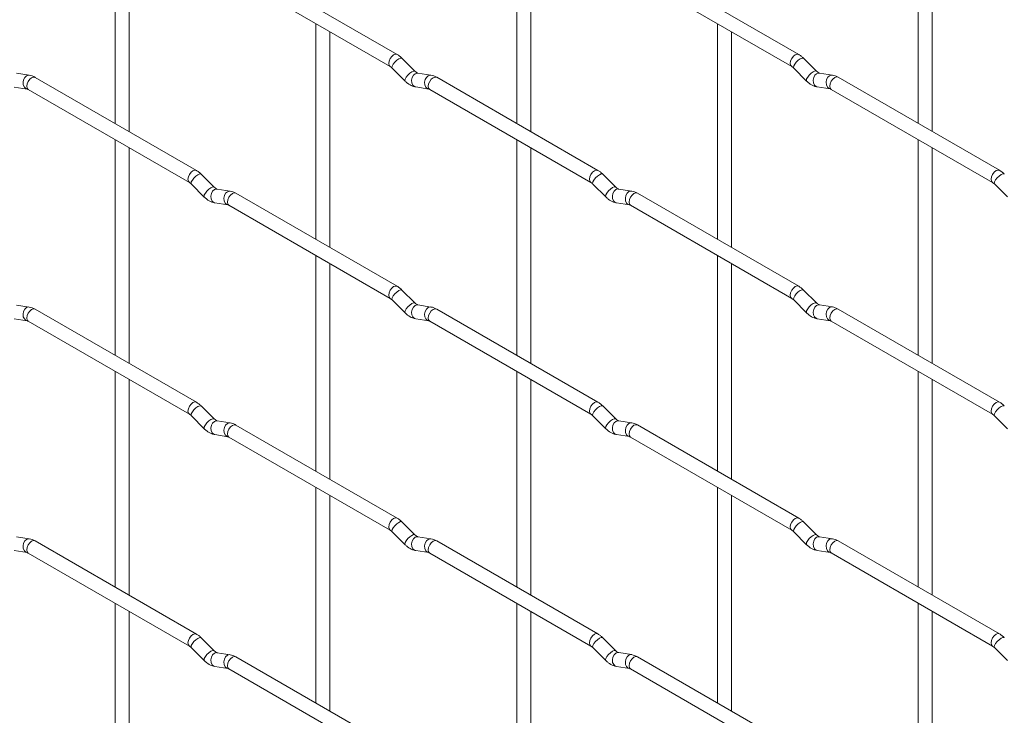
# Paper-space layout 'Layout1' of a CAD drawing. Units: millimetres. Extents: x -885 to 927, y -951 to 1343.
# Drawn here: x 572 to 748, y -175 to -51 of the extents above; entities that cross this region are included whole.
import ezdxf

# ---------------------------------------------------------------- set-up
doc = ezdxf.new("R2010")
doc.units = ezdxf.units.MM

psp = doc.layouts.get("Layout1")

# ---------------------------------------------------------------- linework, layer by layer
at = {"color": 7, "linetype": 'Continuous', "lineweight": 15}
for p, q in [((589.4, -30.59), (589.4, -69.19)), ((661.24, -30.59), (661.24, -69.18)), ((733.08, -30.58), (733.08, -69.17)), ((591.9, -70.63), (591.9, -32.04)), ((663.74, -70.62), (663.74, -32.03)), ((735.58, -70.62), (735.58, -32.02)), ((639.85, -56.83), (611, -40.18)), ((711.69, -56.83), (682.84, -40.17)), ((609.75, -42.34), (638.6, -59)), ((681.59, -42.34), (710.44, -58.99)), ((625.32, -51.33), (625.32, -89.92)), ((627.82, -91.37), (627.82, -52.77)), ((697.16, -51.32), (697.16, -89.92)), ((699.66, -91.36), (699.66, -52.77)), ((643.04, -59.82), (640.71, -57.5)), ((714.88, -59.82), (712.55, -57.5)), ((638.95, -59.27), (641.27, -61.59)), ((643.04, -59.82), (643.03, -59.81)), ((710.79, -59.27), (713.11, -61.59)), ((714.88, -59.82), (714.87, -59.81)), ((574.04, -60.54), (571.72, -60.18)), ((603.93, -77.58), (575.08, -60.92)), ((645.88, -60.54), (643.56, -60.17)), ((675.77, -77.57), (646.92, -60.91)), ((717.73, -60.53), (715.4, -60.16)), ((747.61, -77.56), (718.76, -60.91)), ((571.33, -62.65), (573.66, -63.01)), ((573.83, -63.09), (602.68, -79.74)), ((643.17, -62.64), (645.5, -63.01)), ((645.67, -63.08), (674.52, -79.73)), ((715.01, -62.63), (717.34, -63)), ((717.51, -63.07), (746.36, -79.73)), ((589.4, -72.07), (589.4, -110.67)), ((661.24, -72.07), (661.24, -110.66)), ((733.08, -72.06), (733.08, -110.65)), ((591.9, -112.11), (591.9, -73.52)), ((663.74, -112.1), (663.74, -73.51)), ((735.58, -112.1), (735.58, -73.5)), ((607.12, -80.57), (604.79, -78.25)), ((678.96, -80.56), (676.63, -78.24)), ((603.03, -80.02), (605.35, -82.34)), ((607.12, -80.57), (607.11, -80.56)), ((609.96, -81.28), (607.64, -80.91)), ((674.87, -80.01), (677.19, -82.33)), ((678.96, -80.56), (678.95, -80.55)), ((681.8, -81.27), (679.48, -80.91)), ((746.71, -80), (749.04, -82.32)), ((639.85, -98.31), (611, -81.66)), ((711.69, -98.31), (682.84, -81.65)), ((607.25, -83.38), (609.58, -83.75)), ((609.75, -83.82), (638.6, -100.48)), ((679.09, -83.38), (681.42, -83.74)), ((681.59, -83.82), (710.44, -100.47)), ((625.32, -92.81), (625.32, -131.4)), ((697.16, -92.8), (697.16, -131.4)), ((627.82, -132.85), (627.82, -94.25)), ((699.66, -132.84), (699.66, -94.25)), ((643.04, -101.3), (640.71, -98.98)), ((714.88, -101.3), (712.55, -98.98)), ((574.04, -102.02), (571.72, -101.66)), ((638.95, -100.75), (641.27, -103.07)), ((643.04, -101.3), (643.03, -101.29)), ((645.88, -102.02), (643.56, -101.65)), ((710.79, -100.75), (713.11, -103.07)), ((714.88, -101.3), (714.87, -101.29)), ((717.73, -102.01), (715.4, -101.64)), ((603.93, -119.06), (575.08, -102.4)), ((675.77, -119.05), (646.92, -102.39)), ((747.61, -119.04), (718.76, -102.39)), ((571.33, -104.13), (573.66, -104.49)), ((573.83, -104.57), (602.68, -121.22)), ((643.17, -104.12), (645.5, -104.49)), ((645.67, -104.56), (674.52, -121.21)), ((715.01, -104.11), (717.34, -104.48)), ((717.51, -104.55), (746.36, -121.21)), ((589.4, -113.55), (589.4, -152.15)), ((661.24, -113.55), (661.24, -152.14)), ((733.08, -113.54), (733.08, -152.13)), ((591.9, -153.59), (591.9, -115)), ((663.74, -153.58), (663.74, -114.99)), ((735.58, -153.58), (735.58, -114.98)), ((607.12, -122.05), (604.79, -119.73)), ((678.96, -122.04), (676.63, -119.72)), ((603.03, -121.5), (605.35, -123.82)), ((674.87, -121.49), (677.19, -123.81)), ((746.71, -121.48), (749.04, -123.8)), ((607.12, -122.05), (607.11, -122.04)), ((609.96, -122.76), (607.64, -122.4)), ((639.85, -139.79), (611, -123.14)), ((678.96, -122.04), (678.95, -122.03)), ((681.8, -122.75), (679.48, -122.39)), ((711.69, -139.79), (682.84, -123.13)), ((607.25, -124.86), (609.58, -125.23)), ((679.09, -124.86), (681.42, -125.22)), ((609.75, -125.3), (638.6, -141.96)), ((681.59, -125.3), (710.44, -141.95)), ((625.32, -134.29), (625.32, -172.88)), ((697.16, -134.28), (697.16, -172.88)), ((627.82, -174.33), (627.82, -135.73)), ((699.66, -174.32), (699.66, -135.73)), ((643.04, -142.78), (640.71, -140.46)), ((714.88, -142.78), (712.55, -140.46)), ((638.95, -142.23), (641.27, -144.55)), ((710.79, -142.23), (713.11, -144.55)), ((574.04, -143.5), (571.72, -143.14)), ((603.93, -160.54), (575.08, -143.88)), ((643.04, -142.78), (643.03, -142.77)), ((645.88, -143.5), (643.56, -143.13)), ((675.77, -160.53), (646.92, -143.87)), ((714.88, -142.78), (714.87, -142.77)), ((717.73, -143.49), (715.4, -143.13)), ((747.61, -160.52), (718.76, -143.87)), ((571.33, -145.61), (573.66, -145.97)), ((573.83, -146.05), (602.68, -162.7)), ((643.17, -145.6), (645.5, -145.97)), ((645.67, -146.04), (674.52, -162.69)), ((715.01, -145.59), (717.34, -145.96)), ((717.51, -146.03), (746.36, -162.69)), ((733.08, -155.02), (733.08, -193.61)), ((589.4, -155.03), (589.4, -193.63)), ((591.9, -195.07), (591.9, -156.48)), ((661.24, -155.03), (661.24, -193.62)), ((663.74, -195.06), (663.74, -156.47)), ((735.58, -195.06), (735.58, -156.46)), ((607.12, -163.53), (604.79, -161.21)), ((678.96, -163.52), (676.63, -161.2)), ((603.03, -162.98), (605.35, -165.3)), ((607.12, -163.53), (607.11, -163.52)), ((674.87, -162.97), (677.19, -165.29)), ((678.96, -163.52), (678.95, -163.51)), ((746.71, -162.96), (749.04, -165.28)), ((609.96, -164.24), (607.64, -163.88)), ((639.85, -181.27), (611, -164.62)), ((681.8, -164.23), (679.48, -163.87)), ((711.69, -181.27), (682.84, -164.61)), ((607.25, -166.35), (609.58, -166.71)), ((609.75, -166.78), (638.6, -183.44)), ((679.09, -166.34), (681.42, -166.7)), ((681.59, -166.78), (710.44, -183.43))]:
    psp.add_line(p, q, dxfattribs=at)
at = {"color": 8, "linetype": 'Continuous', "lineweight": 15, "flags": 128}
for points in [[(639.85, -56.83), (639.56, -56.78), (639.22, -56.89), (638.89, -57.17), (638.6, -57.55), (638.41, -58), (638.34, -58.42), (638.41, -58.78), (638.6, -58.99)], [(640.71, -57.5), (640.67, -57.47), (640.45, -57.47), (640.13, -57.6), (639.77, -57.86), (639.42, -58.19), (639.13, -58.56), (638.95, -58.9), (638.9, -59.16), (638.95, -59.27)], [(711.69, -56.83), (711.4, -56.77), (711.07, -56.89), (710.73, -57.16), (710.44, -57.55), (710.25, -57.99), (710.18, -58.42), (710.25, -58.77), (710.44, -58.99)], [(712.55, -57.5), (712.51, -57.46), (712.29, -57.46), (711.97, -57.6), (711.61, -57.85), (711.26, -58.19), (710.97, -58.55), (710.79, -58.89), (710.74, -59.15), (710.79, -59.27)], [(643.03, -59.81), (642.99, -59.79), (642.77, -59.79), (642.46, -59.92), (642.1, -60.18), (641.74, -60.51), (641.45, -60.88), (641.27, -61.22), (641.22, -61.48), (641.27, -61.59)], [(714.87, -59.81), (714.84, -59.79), (714.61, -59.78), (714.3, -59.92), (713.94, -60.17), (713.59, -60.51), (713.3, -60.87), (713.11, -61.21), (713.06, -61.47), (713.11, -61.59)], [(574.04, -60.54), (573.91, -60.53), (573.55, -60.64), (573.23, -60.93), (573.01, -61.34), (572.92, -61.81), (572.96, -62.29), (573.15, -62.68), (573.44, -62.94), (573.64, -63.01)], [(575.08, -60.92), (574.79, -60.86), (574.45, -60.98), (574.12, -61.26), (573.83, -61.64), (573.64, -62.08), (573.57, -62.51), (573.64, -62.87), (573.83, -63.09), (573.83, -63.09)], [(643.56, -60.17), (643.42, -60.16), (643.06, -60.27), (642.75, -60.55), (642.53, -60.97), (642.43, -61.44), (642.48, -61.92), (642.66, -62.31), (642.95, -62.57), (643.17, -62.64)], [(645.88, -60.54), (645.75, -60.53), (645.39, -60.64), (645.07, -60.92), (644.85, -61.33), (644.76, -61.81), (644.81, -62.28), (644.99, -62.68), (645.28, -62.93), (645.48, -63)], [(646.92, -60.91), (646.63, -60.86), (646.3, -60.98), (645.96, -61.25), (645.67, -61.64), (645.48, -62.08), (645.41, -62.51), (645.48, -62.86), (645.67, -63.08), (645.67, -63.08)], [(715.4, -60.16), (715.27, -60.16), (714.9, -60.27), (714.59, -60.55), (714.37, -60.96), (714.27, -61.44), (714.32, -61.91), (714.51, -62.3), (714.8, -62.56), (715.01, -62.63)], [(717.73, -60.53), (717.59, -60.52), (717.23, -60.63), (716.91, -60.91), (716.69, -61.32), (716.6, -61.8), (716.65, -62.27), (716.83, -62.67), (717.12, -62.93), (717.32, -63)], [(718.76, -60.91), (718.48, -60.85), (718.14, -60.97), (717.8, -61.24), (717.51, -61.63), (717.32, -62.07), (717.25, -62.5), (717.32, -62.85), (717.51, -63.07), (717.51, -63.07)], [(747.61, -77.56), (747.33, -77.51), (746.99, -77.62), (746.65, -77.9), (746.36, -78.28), (746.17, -78.73), (746.1, -79.15), (746.17, -79.51), (746.36, -79.72)], [(603.93, -77.58), (603.64, -77.52), (603.3, -77.64), (602.97, -77.91), (602.68, -78.3), (602.49, -78.74), (602.42, -79.17), (602.49, -79.52), (602.67, -79.74)], [(604.79, -78.25), (604.75, -78.22), (604.53, -78.21), (604.21, -78.35), (603.85, -78.6), (603.5, -78.94), (603.21, -79.3), (603.02, -79.64), (602.98, -79.9), (603.03, -80.02)], [(675.77, -77.57), (675.48, -77.51), (675.15, -77.63), (674.81, -77.9), (674.52, -78.29), (674.33, -78.73), (674.26, -79.16), (674.33, -79.51), (674.52, -79.73)], [(676.63, -78.24), (676.59, -78.21), (676.37, -78.2), (676.05, -78.34), (675.69, -78.59), (675.34, -78.93), (675.05, -79.3), (674.87, -79.63), (674.82, -79.9), (674.87, -80.01)], [(748.48, -78.23), (748.43, -78.2), (748.21, -78.2), (747.9, -78.33), (747.53, -78.59), (747.18, -78.92), (746.89, -79.29), (746.71, -79.63), (746.66, -79.89), (746.71, -80)], [(607.11, -80.56), (607.07, -80.54), (606.85, -80.53), (606.54, -80.67), (606.18, -80.92), (605.82, -81.26), (605.53, -81.62), (605.35, -81.96), (605.3, -82.22), (605.35, -82.34)], [(607.64, -80.91), (607.5, -80.91), (607.14, -81.02), (606.83, -81.3), (606.61, -81.71), (606.51, -82.19), (606.56, -82.66), (606.74, -83.06), (607.03, -83.31), (607.25, -83.38)], [(678.95, -80.55), (678.91, -80.53), (678.69, -80.52), (678.38, -80.66), (678.02, -80.92), (677.66, -81.25), (677.38, -81.62), (677.19, -81.95), (677.14, -82.22), (677.19, -82.33)], [(679.48, -80.91), (679.34, -80.9), (678.98, -81.01), (678.67, -81.29), (678.45, -81.7), (678.35, -82.18), (678.4, -82.65), (678.59, -83.05), (678.88, -83.31), (679.09, -83.38)], [(609.96, -81.28), (609.83, -81.27), (609.47, -81.38), (609.15, -81.66), (608.93, -82.07), (608.84, -82.55), (608.89, -83.02), (609.07, -83.42), (609.36, -83.68), (609.56, -83.75)], [(611, -81.66), (610.71, -81.6), (610.37, -81.72), (610.04, -81.99), (609.75, -82.38), (609.56, -82.82), (609.49, -83.25), (609.56, -83.6), (609.75, -83.82), (609.75, -83.82)], [(681.81, -81.27), (681.67, -81.26), (681.31, -81.37), (680.99, -81.66), (680.77, -82.07), (680.68, -82.54), (680.73, -83.02), (680.91, -83.41), (681.2, -83.67), (681.4, -83.74)], [(682.84, -81.65), (682.55, -81.59), (682.22, -81.71), (681.88, -81.99), (681.59, -82.37), (681.4, -82.81), (681.33, -83.24), (681.4, -83.6), (681.59, -83.82), (681.59, -83.82)], [(639.85, -98.31), (639.56, -98.26), (639.22, -98.37), (638.89, -98.65), (638.6, -99.03), (638.41, -99.48), (638.34, -99.9), (638.41, -100.26), (638.6, -100.48)], [(711.69, -98.31), (711.4, -98.25), (711.07, -98.37), (710.73, -98.64), (710.44, -99.03), (710.25, -99.47), (710.18, -99.9), (710.25, -100.25), (710.44, -100.47)], [(640.71, -98.98), (640.67, -98.95), (640.45, -98.95), (640.13, -99.08), (639.77, -99.34), (639.42, -99.67), (639.13, -100.04), (638.95, -100.38), (638.9, -100.64), (638.95, -100.75)], [(712.55, -98.98), (712.51, -98.95), (712.29, -98.94), (711.97, -99.08), (711.61, -99.33), (711.26, -99.67), (710.97, -100.03), (710.79, -100.37), (710.74, -100.63), (710.79, -100.75)], [(574.04, -102.02), (573.91, -102.01), (573.55, -102.12), (573.23, -102.41), (573.01, -102.82), (572.92, -103.3), (572.96, -103.77), (573.15, -104.16), (573.44, -104.42), (573.64, -104.49)], [(643.03, -101.29), (642.99, -101.27), (642.77, -101.27), (642.46, -101.4), (642.1, -101.66), (641.74, -101.99), (641.45, -102.36), (641.27, -102.7), (641.22, -102.96), (641.27, -103.07)], [(643.56, -101.65), (643.42, -101.64), (643.06, -101.75), (642.75, -102.03), (642.53, -102.45), (642.43, -102.92), (642.48, -103.4), (642.66, -103.79), (642.95, -104.05), (643.17, -104.12)], [(645.88, -102.02), (645.75, -102.01), (645.39, -102.12), (645.07, -102.4), (644.85, -102.81), (644.76, -103.29), (644.81, -103.76), (644.99, -104.16), (645.28, -104.41), (645.48, -104.48)], [(714.87, -101.29), (714.84, -101.27), (714.61, -101.26), (714.3, -101.4), (713.94, -101.65), (713.59, -101.99), (713.3, -102.35), (713.11, -102.69), (713.06, -102.95), (713.11, -103.07)], [(715.4, -101.64), (715.27, -101.64), (714.9, -101.75), (714.59, -102.03), (714.37, -102.44), (714.27, -102.92), (714.32, -103.39), (714.51, -103.79), (714.8, -104.04), (715.01, -104.11)], [(717.73, -102.01), (717.59, -102), (717.23, -102.11), (716.91, -102.39), (716.69, -102.8), (716.6, -103.28), (716.65, -103.75), (716.83, -104.15), (717.12, -104.41), (717.32, -104.48)], [(575.08, -102.4), (574.79, -102.35), (574.45, -102.46), (574.12, -102.74), (573.83, -103.12), (573.64, -103.56), (573.57, -103.99), (573.64, -104.35), (573.83, -104.57), (573.83, -104.57)], [(646.92, -102.39), (646.63, -102.34), (646.3, -102.46), (645.96, -102.73), (645.67, -103.12), (645.48, -103.56), (645.41, -103.99), (645.48, -104.34), (645.67, -104.56), (645.67, -104.56)], [(718.76, -102.39), (718.48, -102.33), (718.14, -102.45), (717.8, -102.72), (717.51, -103.11), (717.32, -103.55), (717.25, -103.98), (717.32, -104.33), (717.51, -104.55), (717.51, -104.55)], [(603.93, -119.06), (603.64, -119), (603.3, -119.12), (602.97, -119.39), (602.68, -119.78), (602.49, -120.22), (602.42, -120.65), (602.49, -121), (602.67, -121.22)], [(604.79, -119.73), (604.75, -119.7), (604.53, -119.69), (604.21, -119.83), (603.85, -120.08), (603.5, -120.42), (603.21, -120.78), (603.02, -121.12), (602.98, -121.38), (603.03, -121.5)], [(675.77, -119.05), (675.48, -118.99), (675.15, -119.11), (674.81, -119.38), (674.52, -119.77), (674.33, -120.21), (674.26, -120.64), (674.33, -120.99), (674.52, -121.21)], [(676.63, -119.72), (676.59, -119.69), (676.37, -119.68), (676.05, -119.82), (675.69, -120.07), (675.34, -120.41), (675.05, -120.78), (674.87, -121.11), (674.82, -121.38), (674.87, -121.49)], [(747.61, -119.04), (747.33, -118.99), (746.99, -119.1), (746.65, -119.38), (746.36, -119.76), (746.17, -120.21), (746.1, -120.63), (746.17, -120.99), (746.36, -121.21)], [(748.48, -119.71), (748.43, -119.68), (748.21, -119.68), (747.9, -119.81), (747.53, -120.07), (747.18, -120.4), (746.89, -120.77), (746.71, -121.11), (746.66, -121.37), (746.71, -121.48)], [(607.11, -122.04), (607.07, -122.02), (606.85, -122.01), (606.54, -122.15), (606.18, -122.4), (605.82, -122.74), (605.53, -123.1), (605.35, -123.44), (605.3, -123.7), (605.35, -123.82)], [(607.64, -122.4), (607.5, -122.39), (607.14, -122.5), (606.83, -122.78), (606.61, -123.19), (606.51, -123.67), (606.56, -124.14), (606.74, -124.54), (607.03, -124.79), (607.25, -124.86)], [(609.96, -122.76), (609.83, -122.75), (609.47, -122.86), (609.15, -123.14), (608.93, -123.55), (608.84, -124.03), (608.89, -124.5), (609.07, -124.9), (609.36, -125.16), (609.56, -125.23)], [(611, -123.14), (610.71, -123.08), (610.37, -123.2), (610.04, -123.47), (609.75, -123.86), (609.56, -124.3), (609.49, -124.73), (609.56, -125.08), (609.75, -125.3), (609.75, -125.3)], [(678.95, -122.03), (678.91, -122.01), (678.69, -122), (678.38, -122.14), (678.02, -122.4), (677.66, -122.73), (677.38, -123.1), (677.19, -123.43), (677.14, -123.7), (677.19, -123.81)], [(679.48, -122.39), (679.34, -122.38), (678.98, -122.49), (678.67, -122.77), (678.45, -123.18), (678.35, -123.66), (678.4, -124.13), (678.59, -124.53), (678.88, -124.79), (679.09, -124.86)], [(681.81, -122.75), (681.67, -122.74), (681.31, -122.85), (680.99, -123.14), (680.77, -123.55), (680.68, -124.03), (680.73, -124.5), (680.91, -124.89), (681.2, -125.15), (681.4, -125.22)], [(682.84, -123.13), (682.55, -123.08), (682.22, -123.19), (681.88, -123.47), (681.59, -123.85), (681.4, -124.29), (681.33, -124.72), (681.4, -125.08), (681.59, -125.3), (681.59, -125.3)], [(639.85, -139.79), (639.56, -139.74), (639.22, -139.85), (638.89, -140.13), (638.6, -140.51), (638.41, -140.96), (638.34, -141.39), (638.41, -141.74), (638.6, -141.96)], [(640.71, -140.46), (640.67, -140.43), (640.45, -140.43), (640.13, -140.56), (639.77, -140.82), (639.42, -141.15), (639.13, -141.52), (638.95, -141.86), (638.9, -142.12), (638.95, -142.23)], [(711.69, -139.79), (711.4, -139.73), (711.07, -139.85), (710.73, -140.12), (710.44, -140.51), (710.25, -140.95), (710.18, -141.38), (710.25, -141.73), (710.44, -141.95)], [(712.55, -140.46), (712.51, -140.43), (712.29, -140.42), (711.97, -140.56), (711.61, -140.81), (711.26, -141.15), (710.97, -141.51), (710.79, -141.85), (710.74, -142.11), (710.79, -142.23)], [(574.04, -143.5), (573.91, -143.5), (573.55, -143.6), (573.23, -143.89), (573.01, -144.3), (572.92, -144.78), (572.96, -145.25), (573.15, -145.64), (573.44, -145.9), (573.64, -145.97)], [(575.08, -143.88), (574.79, -143.83), (574.45, -143.94), (574.12, -144.22), (573.83, -144.6), (573.64, -145.04), (573.57, -145.47), (573.64, -145.83), (573.83, -146.05), (573.83, -146.05)], [(643.03, -142.77), (642.99, -142.75), (642.77, -142.75), (642.46, -142.88), (642.1, -143.14), (641.74, -143.47), (641.45, -143.84), (641.27, -144.18), (641.22, -144.44), (641.27, -144.55)], [(643.56, -143.13), (643.42, -143.12), (643.06, -143.23), (642.75, -143.51), (642.53, -143.93), (642.43, -144.4), (642.48, -144.88), (642.66, -145.27), (642.95, -145.53), (643.17, -145.6)], [(645.88, -143.5), (645.75, -143.49), (645.39, -143.6), (645.07, -143.88), (644.85, -144.29), (644.76, -144.77), (644.81, -145.24), (644.99, -145.64), (645.28, -145.89), (645.48, -145.96)], [(646.92, -143.87), (646.63, -143.82), (646.3, -143.94), (645.96, -144.21), (645.67, -144.6), (645.48, -145.04), (645.41, -145.47), (645.48, -145.82), (645.67, -146.04), (645.67, -146.04)], [(714.87, -142.77), (714.84, -142.75), (714.61, -142.74), (714.3, -142.88), (713.94, -143.13), (713.59, -143.47), (713.3, -143.83), (713.11, -144.17), (713.06, -144.43), (713.11, -144.55)], [(715.4, -143.13), (715.27, -143.12), (714.9, -143.23), (714.59, -143.51), (714.37, -143.92), (714.27, -144.4), (714.32, -144.87), (714.51, -145.27), (714.8, -145.52), (715.01, -145.59)], [(717.73, -143.49), (717.59, -143.48), (717.23, -143.59), (716.91, -143.87), (716.69, -144.28), (716.6, -144.76), (716.65, -145.23), (716.83, -145.63), (717.12, -145.89), (717.32, -145.96)], [(718.76, -143.87), (718.48, -143.81), (718.14, -143.93), (717.8, -144.2), (717.51, -144.59), (717.32, -145.03), (717.25, -145.46), (717.32, -145.81), (717.51, -146.03), (717.51, -146.03)], [(603.93, -160.54), (603.64, -160.48), (603.3, -160.6), (602.97, -160.87), (602.68, -161.26), (602.49, -161.7), (602.42, -162.13), (602.49, -162.48), (602.67, -162.7)], [(604.79, -161.21), (604.75, -161.18), (604.53, -161.17), (604.21, -161.31), (603.85, -161.56), (603.5, -161.9), (603.21, -162.26), (603.02, -162.6), (602.98, -162.86), (603.03, -162.98)], [(675.77, -160.53), (675.48, -160.47), (675.15, -160.59), (674.81, -160.86), (674.52, -161.25), (674.33, -161.69), (674.26, -162.12), (674.33, -162.47), (674.52, -162.69)], [(676.63, -161.2), (676.59, -161.17), (676.37, -161.16), (676.05, -161.3), (675.69, -161.55), (675.34, -161.89), (675.05, -162.26), (674.87, -162.59), (674.82, -162.86), (674.87, -162.97)], [(747.61, -160.52), (747.33, -160.47), (746.99, -160.58), (746.65, -160.86), (746.36, -161.24), (746.17, -161.69), (746.1, -162.12), (746.17, -162.47), (746.36, -162.69)], [(748.48, -161.19), (748.43, -161.16), (748.21, -161.16), (747.9, -161.29), (747.53, -161.55), (747.18, -161.88), (746.89, -162.25), (746.71, -162.59), (746.66, -162.85), (746.71, -162.96)], [(607.11, -163.52), (607.07, -163.5), (606.85, -163.49), (606.54, -163.63), (606.18, -163.88), (605.82, -164.22), (605.53, -164.58), (605.35, -164.92), (605.3, -165.18), (605.35, -165.3)], [(678.95, -163.51), (678.91, -163.49), (678.69, -163.49), (678.38, -163.62), (678.02, -163.88), (677.66, -164.21), (677.38, -164.58), (677.19, -164.92), (677.14, -165.18), (677.19, -165.29)], [(607.64, -163.88), (607.5, -163.87), (607.14, -163.98), (606.83, -164.26), (606.61, -164.67), (606.51, -165.15), (606.56, -165.62), (606.74, -166.02), (607.03, -166.27), (607.25, -166.35)], [(609.96, -164.24), (609.83, -164.23), (609.47, -164.34), (609.15, -164.62), (608.93, -165.03), (608.84, -165.51), (608.89, -165.98), (609.07, -166.38), (609.36, -166.64), (609.56, -166.71)], [(611, -164.62), (610.71, -164.56), (610.37, -164.68), (610.04, -164.95), (609.75, -165.34), (609.56, -165.78), (609.49, -166.21), (609.56, -166.56), (609.75, -166.78), (609.75, -166.78)], [(679.48, -163.87), (679.34, -163.86), (678.98, -163.97), (678.67, -164.25), (678.45, -164.66), (678.35, -165.14), (678.4, -165.61), (678.59, -166.01), (678.88, -166.27), (679.09, -166.34)], [(681.81, -164.23), (681.67, -164.23), (681.31, -164.33), (680.99, -164.62), (680.77, -165.03), (680.68, -165.51), (680.73, -165.98), (680.91, -166.37), (681.2, -166.63), (681.4, -166.7)], [(682.84, -164.61), (682.55, -164.56), (682.22, -164.67), (681.88, -164.95), (681.59, -165.33), (681.4, -165.77), (681.33, -166.2), (681.4, -166.56), (681.59, -166.78), (681.59, -166.78)]]:
    psp.add_lwpolyline(points, dxfattribs=at)
at = {"color": 7, "linetype": 'Continuous', "lineweight": 15}
for points, knots in [([(640.71, -57.5), (640.57, -57.37), (640.3, -57.11), (639.99, -56.92), (639.85, -56.83)], [0, 0, 0, 0, 0.520084, 1, 1, 1, 1]), ([(712.55, -57.5), (712.41, -57.36), (712.14, -57.11), (711.84, -56.92), (711.69, -56.83)], [0, 0, 0, 0, 0.520084, 1, 1, 1, 1]), ([(638.6, -59), (638.66, -59.03), (638.76, -59.1), (638.89, -59.22), (638.95, -59.27)], [0, 0, 0, 0, 0.524096, 1, 1, 1, 1]), ([(643.56, -60.17), (643.54, -60.17), (643.51, -60.16), (643.32, -60.07), (643.14, -59.91), (643.04, -59.82)], [0, 0, 0, 0, 0.269975, 0.608171, 1, 1, 1, 1]), ([(710.44, -58.99), (710.5, -59.02), (710.6, -59.09), (710.73, -59.21), (710.79, -59.27)], [0, 0, 0, 0, 0.524096, 1, 1, 1, 1]), ([(715.4, -60.16), (715.39, -60.16), (715.36, -60.16), (715.16, -60.07), (714.98, -59.9), (714.88, -59.82)], [0, 0, 0, 0, 0.269975, 0.608171, 1, 1, 1, 1]), ([(575.08, -60.92), (574.91, -60.83), (574.57, -60.65), (574.22, -60.58), (574.04, -60.54)], [0, 0, 0, 0, 0.514814, 1, 1, 1, 1]), ([(641.27, -61.59), (641.41, -61.72), (641.83, -62.11), (642.47, -62.48), (642.99, -62.6), (643.17, -62.64)], [0, 0, 0, 0, 0.25153, 0.729095, 1, 1, 1, 1]), ([(646.92, -60.91), (646.75, -60.82), (646.41, -60.65), (646.06, -60.57), (645.88, -60.54)], [0, 0, 0, 0, 0.514814, 1, 1, 1, 1]), ([(713.11, -61.59), (713.26, -61.72), (713.67, -62.1), (714.31, -62.48), (714.83, -62.59), (715.01, -62.63)], [0, 0, 0, 0, 0.25153, 0.729095, 1, 1, 1, 1]), ([(718.76, -60.91), (718.59, -60.82), (718.26, -60.64), (717.9, -60.57), (717.73, -60.53)], [0, 0, 0, 0, 0.514814, 1, 1, 1, 1]), ([(573.66, -63.01), (573.67, -63.01), (573.69, -63.02), (573.79, -63.06), (573.83, -63.09)], [0, 0, 0, 0, 0.533867, 1, 1, 1, 1]), ([(645.5, -63.01), (645.51, -63.01), (645.53, -63.01), (645.63, -63.06), (645.67, -63.08)], [0, 0, 0, 0, 0.533867, 1, 1, 1, 1]), ([(717.34, -63), (717.35, -63), (717.38, -63), (717.47, -63.05), (717.51, -63.07)], [0, 0, 0, 0, 0.533867, 1, 1, 1, 1]), ([(604.79, -78.25), (604.65, -78.11), (604.38, -77.86), (604.07, -77.67), (603.93, -77.58)], [0, 0, 0, 0, 0.520084, 1, 1, 1, 1]), ([(676.63, -78.24), (676.49, -78.11), (676.22, -77.85), (675.92, -77.66), (675.77, -77.57)], [0, 0, 0, 0, 0.520084, 1, 1, 1, 1]), ([(748.48, -78.23), (748.33, -78.1), (748.06, -77.84), (747.76, -77.65), (747.61, -77.56)], [0, 0, 0, 0, 0.520084, 1, 1, 1, 1]), ([(602.68, -79.74), (602.73, -79.78), (602.84, -79.84), (602.97, -79.96), (603.03, -80.02)], [0, 0, 0, 0, 0.524096, 1, 1, 1, 1]), ([(607.64, -80.91), (607.62, -80.91), (607.59, -80.91), (607.4, -80.82), (607.22, -80.65), (607.12, -80.57)], [0, 0, 0, 0, 0.269975, 0.608171, 1, 1, 1, 1]), ([(674.52, -79.73), (674.58, -79.77), (674.68, -79.83), (674.81, -79.95), (674.87, -80.01)], [0, 0, 0, 0, 0.524096, 1, 1, 1, 1]), ([(679.48, -80.91), (679.47, -80.91), (679.43, -80.9), (679.24, -80.81), (679.06, -80.65), (678.96, -80.56)], [0, 0, 0, 0, 0.269975, 0.608171, 1, 1, 1, 1]), ([(746.36, -79.73), (746.42, -79.76), (746.52, -79.83), (746.65, -79.95), (746.71, -80)], [0, 0, 0, 0, 0.524096, 1, 1, 1, 1]), ([(605.35, -82.34), (605.49, -82.47), (605.91, -82.85), (606.55, -83.23), (607.06, -83.34), (607.25, -83.38)], [0, 0, 0, 0, 0.25153, 0.729095, 1, 1, 1, 1]), ([(611, -81.66), (610.83, -81.57), (610.49, -81.39), (610.14, -81.32), (609.96, -81.28)], [0, 0, 0, 0, 0.514814, 1, 1, 1, 1]), ([(677.19, -82.33), (677.34, -82.46), (677.75, -82.84), (678.39, -83.22), (678.91, -83.34), (679.09, -83.38)], [0, 0, 0, 0, 0.25153, 0.729095, 1, 1, 1, 1]), ([(682.84, -81.65), (682.67, -81.56), (682.34, -81.38), (681.98, -81.31), (681.8, -81.27)], [0, 0, 0, 0, 0.514814, 1, 1, 1, 1]), ([(609.58, -83.75), (609.59, -83.75), (609.61, -83.75), (609.71, -83.8), (609.75, -83.82)], [0, 0, 0, 0, 0.533867, 1, 1, 1, 1]), ([(681.42, -83.74), (681.43, -83.74), (681.46, -83.75), (681.55, -83.79), (681.59, -83.82)], [0, 0, 0, 0, 0.533867, 1, 1, 1, 1]), ([(640.71, -98.98), (640.57, -98.85), (640.3, -98.59), (639.99, -98.4), (639.85, -98.31)], [0, 0, 0, 0, 0.520084, 1, 1, 1, 1]), ([(712.55, -98.98), (712.41, -98.84), (712.14, -98.59), (711.84, -98.4), (711.69, -98.31)], [0, 0, 0, 0, 0.520084, 1, 1, 1, 1]), ([(575.08, -102.4), (574.91, -102.31), (574.57, -102.13), (574.22, -102.06), (574.04, -102.02)], [0, 0, 0, 0, 0.514814, 1, 1, 1, 1]), ([(638.6, -100.48), (638.66, -100.51), (638.76, -100.58), (638.89, -100.7), (638.95, -100.75)], [0, 0, 0, 0, 0.524096, 1, 1, 1, 1]), ([(643.56, -101.65), (643.54, -101.65), (643.51, -101.64), (643.32, -101.55), (643.14, -101.39), (643.04, -101.3)], [0, 0, 0, 0, 0.269975, 0.608171, 1, 1, 1, 1]), ([(646.92, -102.39), (646.75, -102.3), (646.41, -102.13), (646.06, -102.05), (645.88, -102.02)], [0, 0, 0, 0, 0.514814, 1, 1, 1, 1]), ([(710.44, -100.47), (710.5, -100.51), (710.6, -100.57), (710.73, -100.69), (710.79, -100.75)], [0, 0, 0, 0, 0.524096, 1, 1, 1, 1]), ([(715.4, -101.64), (715.39, -101.64), (715.36, -101.64), (715.16, -101.55), (714.98, -101.38), (714.88, -101.3)], [0, 0, 0, 0, 0.269975, 0.608171, 1, 1, 1, 1]), ([(718.76, -102.39), (718.59, -102.3), (718.26, -102.12), (717.9, -102.05), (717.73, -102.01)], [0, 0, 0, 0, 0.514814, 1, 1, 1, 1]), ([(641.27, -103.07), (641.41, -103.2), (641.83, -103.59), (642.47, -103.96), (642.99, -104.08), (643.17, -104.12)], [0, 0, 0, 0, 0.25153, 0.729095, 1, 1, 1, 1]), ([(713.11, -103.07), (713.26, -103.2), (713.67, -103.58), (714.31, -103.96), (714.83, -104.07), (715.01, -104.11)], [0, 0, 0, 0, 0.25153, 0.729095, 1, 1, 1, 1]), ([(573.66, -104.49), (573.67, -104.49), (573.69, -104.5), (573.79, -104.54), (573.83, -104.57)], [0, 0, 0, 0, 0.533867, 1, 1, 1, 1]), ([(645.5, -104.49), (645.51, -104.49), (645.53, -104.49), (645.63, -104.54), (645.67, -104.56)], [0, 0, 0, 0, 0.533867, 1, 1, 1, 1]), ([(717.34, -104.48), (717.35, -104.48), (717.38, -104.48), (717.47, -104.53), (717.51, -104.55)], [0, 0, 0, 0, 0.533867, 1, 1, 1, 1]), ([(604.79, -119.73), (604.65, -119.59), (604.38, -119.34), (604.07, -119.15), (603.93, -119.06)], [0, 0, 0, 0, 0.520084, 1, 1, 1, 1]), ([(676.63, -119.72), (676.49, -119.59), (676.22, -119.33), (675.92, -119.14), (675.77, -119.05)], [0, 0, 0, 0, 0.520084, 1, 1, 1, 1]), ([(748.48, -119.71), (748.33, -119.58), (748.06, -119.32), (747.76, -119.13), (747.61, -119.04)], [0, 0, 0, 0, 0.520084, 1, 1, 1, 1]), ([(602.68, -121.22), (602.73, -121.26), (602.84, -121.32), (602.97, -121.44), (603.03, -121.5)], [0, 0, 0, 0, 0.524096, 1, 1, 1, 1]), ([(674.52, -121.21), (674.58, -121.25), (674.68, -121.31), (674.81, -121.43), (674.87, -121.49)], [0, 0, 0, 0, 0.524096, 1, 1, 1, 1]), ([(746.36, -121.21), (746.42, -121.24), (746.52, -121.31), (746.65, -121.43), (746.71, -121.48)], [0, 0, 0, 0, 0.524096, 1, 1, 1, 1]), ([(607.64, -122.4), (607.62, -122.39), (607.59, -122.39), (607.4, -122.3), (607.22, -122.13), (607.12, -122.05)], [0, 0, 0, 0, 0.269975, 0.608171, 1, 1, 1, 1]), ([(611, -123.14), (610.83, -123.05), (610.49, -122.87), (610.14, -122.8), (609.96, -122.76)], [0, 0, 0, 0, 0.514814, 1, 1, 1, 1]), ([(679.48, -122.39), (679.47, -122.39), (679.43, -122.38), (679.24, -122.29), (679.06, -122.13), (678.96, -122.04)], [0, 0, 0, 0, 0.269975, 0.608171, 1, 1, 1, 1]), ([(682.84, -123.13), (682.67, -123.04), (682.34, -122.87), (681.98, -122.79), (681.8, -122.75)], [0, 0, 0, 0, 0.514814, 1, 1, 1, 1]), ([(605.35, -123.82), (605.49, -123.95), (605.91, -124.33), (606.55, -124.71), (607.06, -124.82), (607.25, -124.86)], [0, 0, 0, 0, 0.25153, 0.729095, 1, 1, 1, 1]), ([(677.19, -123.81), (677.34, -123.94), (677.75, -124.32), (678.39, -124.7), (678.91, -124.82), (679.09, -124.86)], [0, 0, 0, 0, 0.25153, 0.729095, 1, 1, 1, 1]), ([(609.58, -125.23), (609.59, -125.23), (609.61, -125.23), (609.71, -125.28), (609.75, -125.3)], [0, 0, 0, 0, 0.533867, 1, 1, 1, 1]), ([(681.42, -125.22), (681.43, -125.22), (681.46, -125.23), (681.55, -125.27), (681.59, -125.3)], [0, 0, 0, 0, 0.533867, 1, 1, 1, 1]), ([(640.71, -140.46), (640.57, -140.33), (640.3, -140.07), (639.99, -139.88), (639.85, -139.79)], [0, 0, 0, 0, 0.520084, 1, 1, 1, 1]), ([(712.55, -140.46), (712.41, -140.32), (712.14, -140.07), (711.84, -139.88), (711.69, -139.79)], [0, 0, 0, 0, 0.520084, 1, 1, 1, 1]), ([(638.6, -141.96), (638.66, -141.99), (638.76, -142.06), (638.89, -142.18), (638.95, -142.23)], [0, 0, 0, 0, 0.524096, 1, 1, 1, 1]), ([(710.44, -141.95), (710.5, -141.99), (710.6, -142.05), (710.73, -142.17), (710.79, -142.23)], [0, 0, 0, 0, 0.524096, 1, 1, 1, 1]), ([(575.08, -143.88), (574.91, -143.79), (574.57, -143.62), (574.22, -143.54), (574.04, -143.5)], [0, 0, 0, 0, 0.514814, 1, 1, 1, 1]), ([(643.56, -143.13), (643.54, -143.13), (643.51, -143.12), (643.32, -143.04), (643.14, -142.87), (643.04, -142.78)], [0, 0, 0, 0, 0.269975, 0.608171, 1, 1, 1, 1]), ([(646.92, -143.87), (646.75, -143.78), (646.41, -143.61), (646.06, -143.53), (645.88, -143.5)], [0, 0, 0, 0, 0.514814, 1, 1, 1, 1]), ([(715.4, -143.13), (715.39, -143.12), (715.36, -143.12), (715.16, -143.03), (714.98, -142.86), (714.88, -142.78)], [0, 0, 0, 0, 0.269975, 0.608171, 1, 1, 1, 1]), ([(718.76, -143.87), (718.59, -143.78), (718.26, -143.6), (717.9, -143.53), (717.73, -143.49)], [0, 0, 0, 0, 0.514814, 1, 1, 1, 1]), ([(573.66, -145.97), (573.67, -145.97), (573.69, -145.98), (573.79, -146.02), (573.83, -146.05)], [0, 0, 0, 0, 0.533867, 1, 1, 1, 1]), ([(641.27, -144.55), (641.41, -144.68), (641.83, -145.07), (642.47, -145.44), (642.99, -145.56), (643.17, -145.6)], [0, 0, 0, 0, 0.25153, 0.729095, 1, 1, 1, 1]), ([(645.5, -145.97), (645.51, -145.97), (645.53, -145.97), (645.63, -146.02), (645.67, -146.04)], [0, 0, 0, 0, 0.533867, 1, 1, 1, 1]), ([(713.11, -144.55), (713.26, -144.68), (713.67, -145.06), (714.31, -145.44), (714.83, -145.55), (715.01, -145.59)], [0, 0, 0, 0, 0.25153, 0.729095, 1, 1, 1, 1]), ([(717.34, -145.96), (717.35, -145.96), (717.38, -145.96), (717.47, -146.01), (717.51, -146.03)], [0, 0, 0, 0, 0.533867, 1, 1, 1, 1]), ([(604.79, -161.21), (604.65, -161.07), (604.38, -160.82), (604.07, -160.63), (603.93, -160.54)], [0, 0, 0, 0, 0.520084, 1, 1, 1, 1]), ([(676.63, -161.2), (676.49, -161.07), (676.22, -160.81), (675.92, -160.62), (675.77, -160.53)], [0, 0, 0, 0, 0.520084, 1, 1, 1, 1]), ([(748.48, -161.19), (748.33, -161.06), (748.06, -160.8), (747.76, -160.61), (747.61, -160.52)], [0, 0, 0, 0, 0.520084, 1, 1, 1, 1]), ([(602.68, -162.7), (602.73, -162.74), (602.84, -162.8), (602.97, -162.92), (603.03, -162.98)], [0, 0, 0, 0, 0.524096, 1, 1, 1, 1]), ([(607.64, -163.88), (607.62, -163.87), (607.59, -163.87), (607.4, -163.78), (607.22, -163.61), (607.12, -163.53)], [0, 0, 0, 0, 0.269975, 0.608171, 1, 1, 1, 1]), ([(674.52, -162.69), (674.58, -162.73), (674.68, -162.8), (674.81, -162.91), (674.87, -162.97)], [0, 0, 0, 0, 0.524096, 1, 1, 1, 1]), ([(679.48, -163.87), (679.47, -163.87), (679.43, -163.86), (679.24, -163.77), (679.06, -163.61), (678.96, -163.52)], [0, 0, 0, 0, 0.269975, 0.608171, 1, 1, 1, 1]), ([(746.36, -162.69), (746.42, -162.72), (746.52, -162.79), (746.65, -162.91), (746.71, -162.96)], [0, 0, 0, 0, 0.524096, 1, 1, 1, 1]), ([(605.35, -165.3), (605.49, -165.43), (605.91, -165.81), (606.55, -166.19), (607.06, -166.3), (607.25, -166.35)], [0, 0, 0, 0, 0.25153, 0.729095, 1, 1, 1, 1]), ([(611, -164.62), (610.83, -164.53), (610.49, -164.35), (610.14, -164.28), (609.96, -164.24)], [0, 0, 0, 0, 0.5148138, 1, 1, 1, 1]), ([(677.19, -165.29), (677.34, -165.42), (677.75, -165.8), (678.39, -166.18), (678.91, -166.3), (679.09, -166.34)], [0, 0, 0, 0, 0.25153, 0.729095, 1, 1, 1, 1]), ([(682.84, -164.61), (682.67, -164.52), (682.34, -164.35), (681.98, -164.27), (681.8, -164.23)], [0, 0, 0, 0, 0.514814, 1, 1, 1, 1]), ([(609.58, -166.71), (609.59, -166.71), (609.61, -166.71), (609.71, -166.76), (609.75, -166.78)], [0, 0, 0, 0, 0.533867, 1, 1, 1, 1]), ([(681.42, -166.7), (681.43, -166.7), (681.46, -166.71), (681.55, -166.75), (681.59, -166.78)], [0, 0, 0, 0, 0.533867, 1, 1, 1, 1])]:
    psp.add_open_spline(points, degree=3, knots=knots, dxfattribs=at)

doc.saveas('drawing.dxf')
